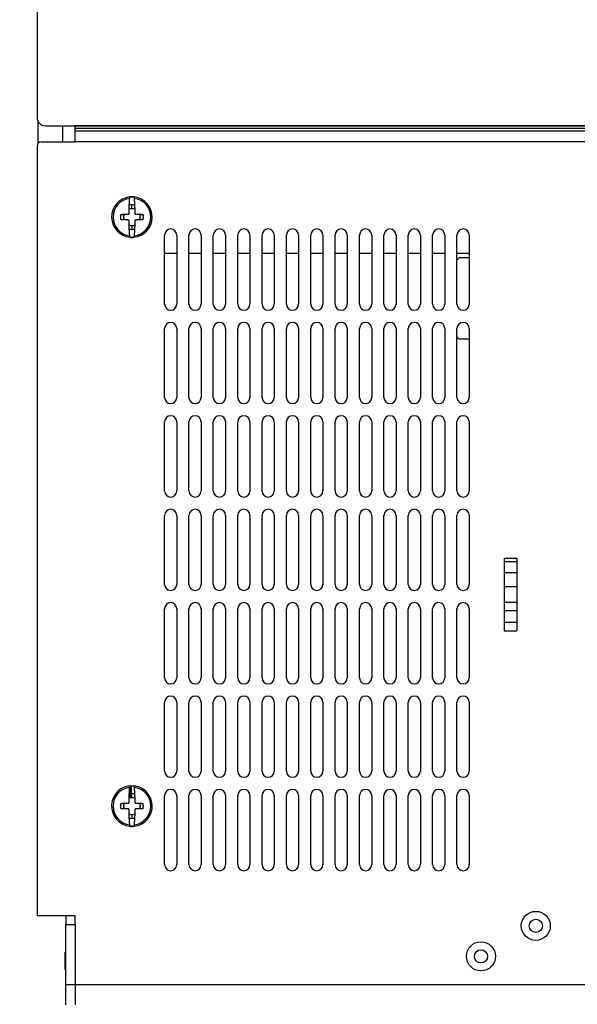
# Model space of a CAD drawing. Units: inches. Extents: x 0 to 34, y 0 to 22.
# Drawn here: x 3 to 5.7, y 8.6 to 13.4 of the extents above; entities that cross this region are included whole.
import ezdxf

# ---------------------------------------------------------------- set-up
doc = ezdxf.new("R2010")
doc.units = ezdxf.units.IN
doc.header["$LTSCALE"] = 1.87
doc.header["$MEASUREMENT"] = 0
doc.layers.get('0').update_dxf_attribs({"linetype": 'CONTINUOUS'})
doc.styles.get("Standard").update_dxf_attribs({"font": 'txt', "width": 0.8})
doc.dimstyles.new('DIMSTYLE_1', dxfattribs={"dimtxt": 0.15625, "dimasz": 0.1875, "dimexe": 0.18, "dimexo": 0.0625, "dimgap": 0.09, "dimtad": 0, "dimtih": 1, "dimtoh": 1, "dimlfac": 2, "dimzin": 0, "dimdsep": 46, "dimtxsty": 'STANDARD', "dimblk": '_FILLED', "dimblk1": '_FILLED', "dimblk2": '_FILLED', "dimcen": 0.09, "dimadec": 0, "dimazin": 0, "dimtp": 0.13, "dimtm": 0.13, "dimtfac": 1, "dimtofl": 0, "dimtmove": 0, "dimatfit": 3, "dimldrblk": '_FILLED', "dimfxl": 1, "dimtolj": 1, "dimtzin": 0, "dimarcsym": 0})

# ---------------------------------------------------------------- blocks, each defined once
blk = doc.blocks.new('_FILLED')
at = {"color": 0, "linetype": 'ByBlock'}
blk.add_solid([(0, 0), (-1, 0.167), (-1, -0.167)], dxfattribs=at)
blk = doc.blocks.new('*D11')
at = {"color": 2, "linetype": 'Continuous'}
for p, q in [((3.3081, 20.3879), (2.0469, 20.3879)), ((2.1719, 20.3879), (2.1719, 14.3775)), ((2.1719, 8.2429), (2.1719, 14.065)), ((3.3081, 8.2429), (2.0469, 8.2429))]:
    blk.add_line(p, q, dxfattribs=at)
at = {"color": 2, "linetype": 'Continuous', "xscale": 0.1875, "yscale": 0.1875, "zscale": 0.1875}
for p, rotation in [((2.1719, 20.3879), 90), ((2.1719, 8.2429), 270)]:
    blk.add_blockref('_FILLED', p, dxfattribs=dict(at, rotation=rotation))
at = {"color": 2, "linetype": 'Continuous', "width": 0.8}
blk.add_text('616.97', height=0.15625, dxfattribs=at).set_placement((1.7969, 14.1431))

msp = doc.modelspace()

# ---------------------------------------------------------------- linework, layer by layer
at = {"color": 6, "linetype": 'Continuous'}
for p, q in [((3.1023, 19.3484), (3.1023, 12.9311)), ((3.1057, 12.9154), (3.1057, 12.8047)), ((3.1023, 12.7937), (3.1023, 9.0646)), ((3.7204, 12.2738), (3.7795, 12.2738)), ((3.8386, 12.2738), (3.8976, 12.2738)), ((3.9567, 12.2738), (4.0157, 12.2738)), ((4.0748, 12.2738), (4.1338, 12.2738)), ((4.1929, 12.2738), (4.2519, 12.2738)), ((4.311, 12.2738), (4.3701, 12.2738)), ((4.4291, 12.2738), (4.4882, 12.2738)), ((4.5472, 12.2738), (4.6063, 12.2738)), ((4.6653, 12.2738), (4.7244, 12.2738)), ((4.7834, 12.2738), (4.8425, 12.2738)), ((4.9016, 12.2738), (4.9606, 12.2738)), ((5.0197, 12.2738), (5.0787, 12.2738)), ((5.1378, 12.2738), (5.1968, 12.2738)), ((3.1023, 9.0646), (3.2874, 9.0646)), ((3.2425, 8.6315), (3.2425, 9.0204)), ((3.2874, 9.0204), (3.2874, 8.6315))]:
    msp.add_line(p, q, dxfattribs=at)
at = {"color": 7, "linetype": 'Continuous'}
for p, q in [((3.1417, 12.8917), (7.9153, 12.8917)), ((3.2874, 12.8134), (3.2874, 12.8917)), ((7.9547, 12.8916), (3.2874, 12.8916)), ((7.9547, 12.8777), (3.2874, 12.8777)), ((7.9547, 12.8658), (3.2874, 12.8658)), ((3.122, 12.8134), (3.2874, 12.8134)), ((3.7204, 12.0272), (3.7204, 12.3618)), ((3.7795, 12.3618), (3.7795, 12.0272)), ((3.8386, 12.0272), (3.8386, 12.3618)), ((3.8976, 12.3618), (3.8976, 12.0272)), ((3.9567, 12.0272), (3.9567, 12.3618)), ((4.0157, 12.3618), (4.0157, 12.0272)), ((4.0748, 12.0272), (4.0748, 12.3618)), ((4.1338, 12.3618), (4.1338, 12.0272)), ((4.1929, 12.0272), (4.1929, 12.3618)), ((4.2519, 12.3618), (4.2519, 12.0272)), ((4.311, 12.0272), (4.311, 12.3618)), ((4.3701, 12.3618), (4.3701, 12.0272)), ((4.4291, 12.0272), (4.4291, 12.3618)), ((4.4882, 12.3618), (4.4882, 12.0272)), ((4.5472, 12.0272), (4.5472, 12.3618)), ((4.6063, 12.3618), (4.6063, 12.0272)), ((4.6653, 12.0272), (4.6653, 12.3618)), ((4.7244, 12.3618), (4.7244, 12.0272)), ((4.7834, 12.0272), (4.7834, 12.3618)), ((4.8425, 12.3618), (4.8425, 12.0272)), ((4.9016, 12.0272), (4.9016, 12.3618)), ((4.9606, 12.3618), (4.9606, 12.0272)), ((5.0197, 12.0272), (5.0197, 12.3618)), ((5.0787, 12.3618), (5.0787, 12.0272)), ((5.1378, 12.0272), (5.1378, 12.3618)), ((5.1968, 12.3618), (5.1968, 12.0272)), ((5.1378, 12.24), (5.1488, 12.2511)), ((5.1968, 12.2511), (5.1488, 12.2511)), ((3.7204, 11.5744), (3.7204, 11.909)), ((3.7795, 11.909), (3.7795, 11.5744)), ((3.8386, 11.5744), (3.8386, 11.909)), ((3.8976, 11.909), (3.8976, 11.5744)), ((3.9567, 11.5744), (3.9567, 11.909)), ((4.0157, 11.909), (4.0157, 11.5744)), ((4.0748, 11.5744), (4.0748, 11.909)), ((4.1338, 11.909), (4.1338, 11.5744)), ((4.1929, 11.5744), (4.1929, 11.909)), ((4.2519, 11.909), (4.2519, 11.5744)), ((4.311, 11.5744), (4.311, 11.909)), ((4.3701, 11.909), (4.3701, 11.5744)), ((4.4291, 11.5744), (4.4291, 11.909)), ((4.4882, 11.909), (4.4882, 11.5744)), ((4.5472, 11.5744), (4.5472, 11.909)), ((4.6063, 11.909), (4.6063, 11.5744)), ((4.6653, 11.5744), (4.6653, 11.909)), ((4.7244, 11.909), (4.7244, 11.5744)), ((4.7834, 11.5744), (4.7834, 11.909)), ((4.8425, 11.909), (4.8425, 11.5744)), ((4.9016, 11.5744), (4.9016, 11.909)), ((4.9606, 11.909), (4.9606, 11.5744)), ((5.0197, 11.5744), (5.0197, 11.909)), ((5.0787, 11.909), (5.0787, 11.5744)), ((5.1378, 11.5744), (5.1378, 11.909)), ((5.1968, 11.909), (5.1968, 11.5744)), ((5.1488, 11.8574), (5.1378, 11.8684)), ((5.1968, 11.8574), (5.1488, 11.8574)), ((3.7204, 11.1216), (3.7204, 11.4563)), ((3.7795, 11.4563), (3.7795, 11.1216)), ((3.8386, 11.1216), (3.8386, 11.4563)), ((3.8976, 11.4563), (3.8976, 11.1216)), ((3.9567, 11.1216), (3.9567, 11.4563)), ((4.0157, 11.4563), (4.0157, 11.1216)), ((4.0748, 11.1216), (4.0748, 11.4563)), ((4.1338, 11.4563), (4.1338, 11.1216)), ((4.1929, 11.1216), (4.1929, 11.4563)), ((4.2519, 11.4563), (4.2519, 11.1216)), ((4.311, 11.1216), (4.311, 11.4563)), ((4.3701, 11.4563), (4.3701, 11.1216)), ((4.4291, 11.1216), (4.4291, 11.4563)), ((4.4882, 11.4563), (4.4882, 11.1216)), ((4.5472, 11.1216), (4.5472, 11.4563)), ((4.6063, 11.4563), (4.6063, 11.1216)), ((4.6653, 11.1216), (4.6653, 11.4563)), ((4.7244, 11.4563), (4.7244, 11.1216)), ((4.7834, 11.1216), (4.7834, 11.4563)), ((4.8425, 11.4563), (4.8425, 11.1216)), ((4.9016, 11.1216), (4.9016, 11.4563)), ((4.9606, 11.4563), (4.9606, 11.1216)), ((5.0197, 11.1216), (5.0197, 11.4563)), ((5.0787, 11.4563), (5.0787, 11.1216)), ((5.1378, 11.1216), (5.1378, 11.4563)), ((5.1968, 11.4563), (5.1968, 11.1216)), ((3.7204, 10.6689), (3.7204, 11.0035)), ((3.7795, 11.0035), (3.7795, 10.6689)), ((3.8386, 10.6689), (3.8386, 11.0035)), ((3.8976, 11.0035), (3.8976, 10.6689)), ((3.9567, 10.6689), (3.9567, 11.0035)), ((4.0157, 11.0035), (4.0157, 10.6689)), ((4.0748, 10.6689), (4.0748, 11.0035)), ((4.1338, 11.0035), (4.1338, 10.6689)), ((4.1929, 10.6689), (4.1929, 11.0035)), ((4.2519, 11.0035), (4.2519, 10.6689)), ((4.311, 10.6689), (4.311, 11.0035)), ((4.3701, 11.0035), (4.3701, 10.6689)), ((4.4291, 10.6689), (4.4291, 11.0035)), ((4.4882, 11.0035), (4.4882, 10.6689)), ((4.5472, 10.6689), (4.5472, 11.0035)), ((4.6063, 11.0035), (4.6063, 10.6689)), ((4.6653, 10.6689), (4.6653, 11.0035)), ((4.7244, 11.0035), (4.7244, 10.6689)), ((4.7834, 10.6689), (4.7834, 11.0035)), ((4.8425, 11.0035), (4.8425, 10.6689)), ((4.9016, 10.6689), (4.9016, 11.0035)), ((4.9606, 11.0035), (4.9606, 10.6689)), ((5.0197, 10.6689), (5.0197, 11.0035)), ((5.0787, 11.0035), (5.0787, 10.6689)), ((5.1378, 10.6689), (5.1378, 11.0035)), ((5.1968, 11.0035), (5.1968, 10.6689)), ((5.3661, 10.7952), (5.4286, 10.7952)), ((5.3661, 10.7952), (5.3661, 10.4441)), ((5.4286, 10.7952), (5.4286, 10.4441)), ((5.3661, 10.7796), (5.4286, 10.7796)), ((5.4286, 10.6577), (5.3661, 10.6577)), ((3.7204, 10.2161), (3.7204, 10.5508)), ((3.7795, 10.5508), (3.7795, 10.2161)), ((3.8386, 10.2161), (3.8386, 10.5508)), ((3.8976, 10.5508), (3.8976, 10.2161)), ((3.9567, 10.2161), (3.9567, 10.5508)), ((4.0157, 10.5508), (4.0157, 10.2161)), ((4.0748, 10.2161), (4.0748, 10.5508)), ((4.1338, 10.5508), (4.1338, 10.2161)), ((4.1929, 10.2161), (4.1929, 10.5508)), ((4.2519, 10.5508), (4.2519, 10.2161)), ((4.311, 10.2161), (4.311, 10.5508)), ((4.3701, 10.5508), (4.3701, 10.2161)), ((4.4291, 10.2161), (4.4291, 10.5508)), ((4.4882, 10.5508), (4.4882, 10.2161)), ((4.5472, 10.2161), (4.5472, 10.5508)), ((4.6063, 10.5508), (4.6063, 10.2161)), ((4.6653, 10.2161), (4.6653, 10.5508)), ((4.7244, 10.5508), (4.7244, 10.2161)), ((4.7834, 10.2161), (4.7834, 10.5508)), ((4.8425, 10.5508), (4.8425, 10.2161)), ((4.9016, 10.2161), (4.9016, 10.5508)), ((4.9606, 10.5508), (4.9606, 10.2161)), ((5.0197, 10.2161), (5.0197, 10.5508)), ((5.0787, 10.5508), (5.0787, 10.2161)), ((5.1378, 10.2161), (5.1378, 10.5508)), ((5.1968, 10.5508), (5.1968, 10.2161)), ((5.4286, 10.5816), (5.3661, 10.5816)), ((5.4286, 10.5399), (5.3661, 10.5399)), ((5.3661, 10.4859), (5.4286, 10.4859)), ((5.3661, 10.4441), (5.4286, 10.4441)), ((3.7204, 9.7634), (3.7204, 10.098)), ((3.7795, 10.098), (3.7795, 9.7634)), ((3.8386, 9.7634), (3.8386, 10.098)), ((3.8976, 10.098), (3.8976, 9.7634)), ((3.9567, 9.7634), (3.9567, 10.098)), ((4.0157, 10.098), (4.0157, 9.7634)), ((4.0748, 9.7634), (4.0748, 10.098)), ((4.1338, 10.098), (4.1338, 9.7634)), ((4.1929, 9.7634), (4.1929, 10.098)), ((4.2519, 10.098), (4.2519, 9.7634)), ((4.311, 9.7634), (4.311, 10.098)), ((4.3701, 10.098), (4.3701, 9.7634)), ((4.4291, 9.7634), (4.4291, 10.098)), ((4.4882, 10.098), (4.4882, 9.7634)), ((4.5472, 9.7634), (4.5472, 10.098)), ((4.6063, 10.098), (4.6063, 9.7634)), ((4.6653, 9.7634), (4.6653, 10.098)), ((4.7244, 10.098), (4.7244, 9.7634)), ((4.7834, 9.7634), (4.7834, 10.098)), ((4.8425, 10.098), (4.8425, 9.7634)), ((4.9016, 9.7634), (4.9016, 10.098)), ((4.9606, 10.098), (4.9606, 9.7634)), ((5.0197, 9.7634), (5.0197, 10.098)), ((5.0787, 10.098), (5.0787, 9.7634)), ((5.1378, 9.7634), (5.1378, 10.098)), ((5.1968, 10.098), (5.1968, 9.7634)), ((3.5549, 9.6391), (3.5549, 9.6913)), ((3.5597, 9.6444), (3.5597, 9.6916)), ((3.7204, 9.3106), (3.7204, 9.6453)), ((3.7795, 9.6453), (3.7795, 9.3106)), ((3.8386, 9.3106), (3.8386, 9.6453)), ((3.8976, 9.6453), (3.8976, 9.3106)), ((3.9567, 9.3106), (3.9567, 9.6453)), ((4.0157, 9.6453), (4.0157, 9.3106)), ((4.0748, 9.3106), (4.0748, 9.6453)), ((4.1338, 9.6453), (4.1338, 9.3106)), ((4.1929, 9.3106), (4.1929, 9.6453)), ((4.2519, 9.6453), (4.2519, 9.3106)), ((4.311, 9.3106), (4.311, 9.6453)), ((4.3701, 9.6453), (4.3701, 9.3106)), ((4.4291, 9.3106), (4.4291, 9.6453)), ((4.4882, 9.6453), (4.4882, 9.3106)), ((4.5472, 9.3106), (4.5472, 9.6453)), ((4.6063, 9.6453), (4.6063, 9.3106)), ((4.6653, 9.3106), (4.6653, 9.6453)), ((4.7244, 9.6453), (4.7244, 9.3106)), ((4.7834, 9.3106), (4.7834, 9.6453)), ((4.8425, 9.6453), (4.8425, 9.3106)), ((4.9016, 9.3106), (4.9016, 9.6453)), ((4.9606, 9.6453), (4.9606, 9.3106)), ((5.0197, 9.3106), (5.0197, 9.6453)), ((5.0787, 9.6453), (5.0787, 9.3106)), ((5.1378, 9.3106), (5.1378, 9.6453)), ((5.1968, 9.6453), (5.1968, 9.3106)), ((3.2425, 9.0646), (3.2425, 9.0204)), ((3.2425, 9.0204), (3.2874, 9.0204)), ((3.2874, 9.0204), (3.2874, 9.0646)), ((3.2382, 8.8033), (3.2382, 8.886))]:
    msp.add_line(p, q, dxfattribs=at)
at = {"color": 9, "linetype": 'Continuous'}
for p, q in [((3.2275, 12.8134), (3.2275, 12.8917)), ((7.9547, 12.8134), (3.2874, 12.8134)), ((3.5621, 12.4901), (3.5621, 12.5083)), ((3.5621, 12.4075), (3.5621, 12.3894)), ((5.4286, 10.7256), (5.3661, 10.7256)), ((3.5621, 9.6358), (3.5621, 9.6539)), ((3.5621, 9.5531), (3.5621, 9.535)), ((3.2425, 8.7299), (7.9547, 8.7299))]:
    msp.add_line(p, q, dxfattribs=at)
at = {"color": 6, "linetype": 'Continuous'}
for centre in [(5.5199, 9.014), (5.2541, 8.8663)]:
    msp.add_circle(centre, 0.0703, dxfattribs=at)
at = {"color": 7, "linetype": 'Continuous'}
for centre in [(5.5199, 9.014), (5.2541, 8.8663)]:
    msp.add_circle(centre, 0.032, dxfattribs=at)
for centre, radius, start, end in [((3.1417, 12.9311), 0.0394, 180, 270), ((3.122, 12.7937), 0.0197, 90, 180), ((3.5621, 12.4488), 0.0595, 77.5419, 102.4581), ((3.5621, 12.4488), 0.0984, 83.2552, 96.7448), ((3.5621, 12.4488), 0.0965, 83.9205, 96.0795), ((3.5621, 12.4488), 0.0556, 172.001, 187.999), ((3.5621, 12.4488), 0.0413, 160.7819, 199.2135), ((3.5621, 12.4488), 0.0404, 160.2577, 199.7395), ((3.5621, 12.4488), 0.0413, 70.7858, 109.2141), ((3.5621, 12.4488), 0.0404, 70.2632, 109.7367), ((3.5621, 12.4488), 0.0404, 340.2603, 19.7423), ((3.5621, 12.4488), 0.0413, 340.7864, 19.2181), ((3.5621, 12.4488), 0.0556, 352.001, 7.999), ((3.5621, 12.4488), 0.0404, 250.2588, 289.7416), ((3.5621, 12.4488), 0.0413, 250.7843, 289.2158), ((3.5621, 12.4488), 0.0595, 257.5383, 282.4618), ((3.75, 12.3618), 0.0295, 0, 180), ((3.8681, 12.3618), 0.0295, 0, 180), ((3.9862, 12.3618), 0.0295, 0, 180), ((4.1043, 12.3618), 0.0295, 0, 180), ((4.2224, 12.3618), 0.0295, 0, 180), ((4.3405, 12.3618), 0.0295, 0, 180), ((4.4586, 12.3618), 0.0295, 0, 180), ((4.5767, 12.3618), 0.0295, 0, 180), ((4.6949, 12.3618), 0.0295, 0, 180), ((4.813, 12.3618), 0.0295, 0, 180), ((4.9311, 12.3618), 0.0295, 0, 180), ((5.0492, 12.3618), 0.0295, 0, 180), ((5.1673, 12.3618), 0.0295, 0, 180), ((3.5621, 12.4488), 0.0965, 263.9205, 276.0795), ((3.5621, 12.4488), 0.0984, 264.7176, 275.2814), ((3.75, 12.0272), 0.0295, 180, 360), ((3.8681, 12.0272), 0.0295, 180, 360), ((3.9862, 12.0272), 0.0295, 180, 360), ((4.1043, 12.0272), 0.0295, 180, 360), ((4.2224, 12.0272), 0.0295, 180, 360), ((4.3405, 12.0272), 0.0295, 180, 360), ((4.4586, 12.0272), 0.0295, 180, 360), ((4.5767, 12.0272), 0.0295, 180, 360), ((4.6949, 12.0272), 0.0295, 180, 360), ((4.813, 12.0272), 0.0295, 180, 360), ((4.9311, 12.0272), 0.0295, 180, 360), ((5.0492, 12.0272), 0.0295, 180, 360), ((5.1673, 12.0272), 0.0295, 180, 360), ((3.75, 11.909), 0.0295, 0, 180), ((3.8681, 11.909), 0.0295, 0, 180), ((3.9862, 11.909), 0.0295, 0, 180), ((4.1043, 11.909), 0.0295, 0, 180), ((4.2224, 11.909), 0.0295, 0, 180), ((4.3405, 11.909), 0.0295, 0, 180), ((4.4586, 11.909), 0.0295, 0, 180), ((4.5767, 11.909), 0.0295, 0, 180), ((4.6949, 11.909), 0.0295, 0, 180), ((4.813, 11.909), 0.0295, 0, 180), ((4.9311, 11.909), 0.0295, 0, 180), ((5.0492, 11.909), 0.0295, 0, 180), ((5.1673, 11.909), 0.0295, 0, 180), ((3.75, 11.5744), 0.0295, 180, 360), ((3.8681, 11.5744), 0.0295, 180, 360), ((3.9862, 11.5744), 0.0295, 180, 360), ((4.1043, 11.5744), 0.0295, 180, 360), ((4.2224, 11.5744), 0.0295, 180, 360), ((4.3405, 11.5744), 0.0295, 180, 360), ((4.4586, 11.5744), 0.0295, 180, 360), ((4.5767, 11.5744), 0.0295, 180, 360), ((4.6949, 11.5744), 0.0295, 180, 360), ((4.813, 11.5744), 0.0295, 180, 360), ((4.9311, 11.5744), 0.0295, 180, 360), ((5.0492, 11.5744), 0.0295, 180, 360), ((5.1673, 11.5744), 0.0295, 180, 360), ((3.75, 11.4563), 0.0295, 0, 180), ((3.8681, 11.4563), 0.0295, 0, 180), ((3.9862, 11.4563), 0.0295, 0, 180), ((4.1043, 11.4563), 0.0295, 0, 180), ((4.2224, 11.4563), 0.0295, 0, 180), ((4.3405, 11.4563), 0.0295, 0, 180), ((4.4586, 11.4563), 0.0295, 0, 180), ((4.5767, 11.4563), 0.0295, 0, 180), ((4.6949, 11.4563), 0.0295, 0, 180), ((4.813, 11.4563), 0.0295, 0, 180), ((4.9311, 11.4563), 0.0295, 0, 180), ((5.0492, 11.4563), 0.0295, 0, 180), ((5.1673, 11.4563), 0.0295, 0, 180), ((3.75, 11.1216), 0.0295, 180, 360), ((3.8681, 11.1216), 0.0295, 180, 360), ((3.9862, 11.1216), 0.0295, 180, 360), ((4.1043, 11.1216), 0.0295, 180, 360), ((4.2224, 11.1216), 0.0295, 180, 360), ((4.3405, 11.1216), 0.0295, 180, 360), ((4.4586, 11.1216), 0.0295, 180, 360), ((4.5767, 11.1216), 0.0295, 180, 360), ((4.6949, 11.1216), 0.0295, 180, 360), ((4.813, 11.1216), 0.0295, 180, 360), ((4.9311, 11.1216), 0.0295, 180, 360), ((5.0492, 11.1216), 0.0295, 180, 360), ((5.1673, 11.1216), 0.0295, 180, 360), ((3.75, 11.0035), 0.0295, 0, 180), ((3.8681, 11.0035), 0.0295, 0, 180), ((3.9862, 11.0035), 0.0295, 0, 180), ((4.1043, 11.0035), 0.0295, 0, 180), ((4.2224, 11.0035), 0.0295, 0, 180), ((4.3405, 11.0035), 0.0295, 0, 180), ((4.4586, 11.0035), 0.0295, 0, 180), ((4.5767, 11.0035), 0.0295, 0, 180), ((4.6949, 11.0035), 0.0295, 0, 180), ((4.813, 11.0035), 0.0295, 0, 180), ((4.9311, 11.0035), 0.0295, 0, 180), ((5.0492, 11.0035), 0.0295, 0, 180), ((5.1673, 11.0035), 0.0295, 0, 180), ((3.75, 10.6689), 0.0295, 180, 360), ((3.8681, 10.6689), 0.0295, 180, 360), ((3.9862, 10.6689), 0.0295, 180, 360), ((4.1043, 10.6689), 0.0295, 180, 360), ((4.2224, 10.6689), 0.0295, 180, 360), ((4.3405, 10.6689), 0.0295, 180, 360), ((4.4586, 10.6689), 0.0295, 180, 360), ((4.5767, 10.6689), 0.0295, 180, 360), ((4.6949, 10.6689), 0.0295, 180, 360), ((4.813, 10.6689), 0.0295, 180, 360), ((4.9311, 10.6689), 0.0295, 180, 360), ((5.0492, 10.6689), 0.0295, 180, 360), ((5.1673, 10.6689), 0.0295, 180, 360), ((3.75, 10.5508), 0.0295, 0, 180), ((3.8681, 10.5508), 0.0295, 0, 180), ((3.9862, 10.5508), 0.0295, 0, 180), ((4.1043, 10.5508), 0.0295, 0, 180), ((4.2224, 10.5508), 0.0295, 0, 180), ((4.3405, 10.5508), 0.0295, 0, 180), ((4.4586, 10.5508), 0.0295, 0, 180), ((4.5767, 10.5508), 0.0295, 0, 180), ((4.6949, 10.5508), 0.0295, 0, 180), ((4.813, 10.5508), 0.0295, 0, 180), ((4.9311, 10.5508), 0.0295, 0, 180), ((5.0492, 10.5508), 0.0295, 0, 180), ((5.1673, 10.5508), 0.0295, 0, 180), ((3.75, 10.2161), 0.0295, 180, 360), ((3.8681, 10.2161), 0.0295, 180, 360), ((3.9862, 10.2161), 0.0295, 180, 360), ((4.1043, 10.2161), 0.0295, 180, 360), ((4.2224, 10.2161), 0.0295, 180, 360), ((4.3405, 10.2161), 0.0295, 180, 360), ((4.4586, 10.2161), 0.0295, 180, 360), ((4.5767, 10.2161), 0.0295, 180, 360), ((4.6949, 10.2161), 0.0295, 180, 360), ((4.813, 10.2161), 0.0295, 180, 360), ((4.9311, 10.2161), 0.0295, 180, 360), ((5.0492, 10.2161), 0.0295, 180, 360), ((5.1673, 10.2161), 0.0295, 180, 360), ((3.75, 10.098), 0.0295, 0, 180), ((3.8681, 10.098), 0.0295, 0, 180), ((3.9862, 10.098), 0.0295, 0, 180), ((4.1043, 10.098), 0.0295, 0, 180), ((4.2224, 10.098), 0.0295, 0, 180), ((4.3405, 10.098), 0.0295, 0, 180), ((4.4586, 10.098), 0.0295, 0, 180), ((4.5767, 10.098), 0.0295, 0, 180), ((4.6949, 10.098), 0.0295, 0, 180), ((4.813, 10.098), 0.0295, 0, 180), ((4.9311, 10.098), 0.0295, 0, 180), ((5.0492, 10.098), 0.0295, 0, 180), ((5.1673, 10.098), 0.0295, 0, 180), ((3.75, 9.7634), 0.0295, 180, 360), ((3.8681, 9.7634), 0.0295, 180, 360), ((3.9862, 9.7634), 0.0295, 180, 360), ((4.1043, 9.7634), 0.0295, 180, 360), ((4.2224, 9.7634), 0.0295, 180, 360), ((4.3405, 9.7634), 0.0295, 180, 360), ((4.4586, 9.7634), 0.0295, 180, 360), ((4.5767, 9.7634), 0.0295, 180, 360), ((4.6949, 9.7634), 0.0295, 180, 360), ((4.813, 9.7634), 0.0295, 180, 360), ((4.9311, 9.7634), 0.0295, 180, 360), ((5.0492, 9.7634), 0.0295, 180, 360), ((5.1673, 9.7634), 0.0295, 180, 360), ((3.5621, 9.5945), 0.0984, 276.7448, 263.2552), ((3.5621, 9.5945), 0.0965, 94.3867, 96.0795), ((3.5621, 9.5945), 0.0965, 83.9205, 91.4548), ((3.5621, 9.5945), 0.0595, 97.1092, 102.4581), ((3.5621, 9.5945), 0.0595, 77.5419, 92.3636), ((3.75, 9.6453), 0.0295, 0, 180), ((3.8681, 9.6453), 0.0295, 0, 180), ((3.9862, 9.6453), 0.0295, 0, 180), ((4.1043, 9.6453), 0.0295, 0, 180), ((4.2224, 9.6453), 0.0295, 0, 180), ((4.3405, 9.6453), 0.0295, 0, 180), ((4.4586, 9.6453), 0.0295, 0, 180), ((4.5767, 9.6453), 0.0295, 0, 180), ((4.6949, 9.6453), 0.0295, 0, 180), ((4.813, 9.6453), 0.0295, 0, 180), ((4.9311, 9.6453), 0.0295, 0, 180), ((5.0492, 9.6453), 0.0295, 0, 180), ((5.1673, 9.6453), 0.0295, 0, 180), ((3.5621, 9.5945), 0.0556, 172.001, 187.999), ((3.5621, 9.5945), 0.0413, 160.7819, 199.2135), ((3.5621, 9.5945), 0.0404, 160.2577, 199.7395), ((3.5621, 9.5945), 0.0413, 70.7858, 109.2141), ((3.5621, 9.5945), 0.0404, 70.2632, 109.7367), ((3.5621, 9.5945), 0.0404, 340.2603, 19.7423), ((3.5621, 9.5945), 0.0413, 340.7864, 19.2181), ((3.5621, 9.5945), 0.0556, 352.001, 7.999), ((3.5621, 9.5945), 0.0404, 250.2588, 289.7416), ((3.5621, 9.5945), 0.0413, 250.7843, 289.2158), ((3.5621, 9.5945), 0.0595, 257.5383, 282.4618), ((3.5621, 9.5945), 0.0965, 263.9205, 276.0795), ((3.5621, 9.5945), 0.0984, 264.7176, 275.2814), ((3.75, 9.3106), 0.0295, 180, 360), ((3.8681, 9.3106), 0.0295, 180, 360), ((3.9862, 9.3106), 0.0295, 180, 360), ((4.1043, 9.3106), 0.0295, 180, 360), ((4.2224, 9.3106), 0.0295, 180, 360), ((4.3405, 9.3106), 0.0295, 180, 360), ((4.4586, 9.3106), 0.0295, 180, 360), ((4.5767, 9.3106), 0.0295, 180, 360), ((4.6949, 9.3106), 0.0295, 180, 360), ((4.813, 9.3106), 0.0295, 180, 360), ((4.9311, 9.3106), 0.0295, 180, 360), ((5.0492, 9.3106), 0.0295, 180, 360), ((5.1673, 9.3106), 0.0295, 180, 360)]:
    msp.add_arc(centre, radius, start, end, dxfattribs=at)
at = {"color": 6, "linetype": 'Continuous'}
for centre, radius, start, end in [((3.5621, 12.4488), 0.0984, 96.7448, 264.7176), ((3.5621, 12.4488), 0.0984, 275.2814, 83.2552), ((3.5621, 9.5945), 0.0984, 263.2552, 264.7176), ((3.5621, 9.5945), 0.0984, 275.2814, 276.7448), ((3.2382, 9.0519), 0.0492, 0, 14.8821), ((3.2382, 8.9352), 0.0492, 270, 275.0494), ((3.2382, 8.7541), 0.0492, 84.9506, 90)]:
    msp.add_arc(centre, radius, start, end, dxfattribs=at)
at = {"color": 9, "linetype": 'Continuous'}
for centre, start, end in [((3.5621, 12.4488), 96.6822, 263.3178), ((3.5621, 12.4488), 276.6822, 83.3178), ((3.5621, 9.5945), 96.6822, 263.3178), ((3.5621, 9.5945), 276.6822, 83.3178)]:
    msp.add_arc(centre, 0.0914, start, end, dxfattribs=at)
at = {"color": 7, "linetype": 'Continuous'}
for points, knots in [([(3.5481, 12.4666), (3.5481, 12.4682), (3.5481, 12.4715), (3.5482, 12.4768), (3.5484, 12.4828), (3.5486, 12.4895), (3.5489, 12.4965), (3.5492, 12.5036), (3.5495, 12.5105), (3.5499, 12.5174), (3.5503, 12.5244), (3.5509, 12.5318), (3.5513, 12.537), (3.5515, 12.5396)], [0, 0, 0, 0, 0.00472366, 0.01004399, 0.01603653, 0.02269413, 0.02993894, 0.0370785, 0.04401177, 0.05074218, 0.05769756, 0.06512049, 0.07313988, 0.07313988, 0.07313988, 0.07313988]), ([(3.5515, 12.5396), (3.5516, 12.5404), (3.5517, 12.5419), (3.5519, 12.5439), (3.5523, 12.5454), (3.5526, 12.5463), (3.5529, 12.5468), (3.5531, 12.5468)], [0, 0, 0, 0, 0.002424866, 0.004445332, 0.00598452, 0.006991249, 0.007505354, 0.007505354, 0.007505354, 0.007505354]), ([(3.5712, 12.5468), (3.5714, 12.5468), (3.5717, 12.5463), (3.572, 12.5454), (3.5723, 12.5439), (3.5726, 12.5419), (3.5727, 12.5404), (3.5728, 12.5396)], [0, 0, 0, 0, 0.000514104, 0.001520834, 0.003060021, 0.005080487, 0.007505354, 0.007505354, 0.007505354, 0.007505354]), ([(3.5728, 12.5396), (3.573, 12.537), (3.5734, 12.5318), (3.574, 12.5244), (3.5744, 12.5173), (3.5748, 12.5105), (3.5751, 12.5036), (3.5754, 12.4965), (3.5757, 12.4894), (3.5759, 12.4828), (3.576, 12.4768), (3.5762, 12.4715), (3.5762, 12.4681), (3.5762, 12.4666)], [0, 0, 0, 0, 0.00803436, 0.01546143, 0.02241395, 0.02913317, 0.03604487, 0.04318318, 0.05049444, 0.05717901, 0.06314056, 0.06843565, 0.07313988, 0.07313988, 0.07313988, 0.07313988]), ([(3.5071, 12.4565), (3.5072, 12.457), (3.5074, 12.458), (3.5081, 12.4593), (3.5091, 12.4604), (3.5103, 12.4613), (3.5116, 12.4619), (3.5125, 12.462), (3.513, 12.462)], [0, 0, 0, 0, 0.001466018, 0.002938433, 0.004402923, 0.005855641, 0.00729291, 0.008716235, 0.008716235, 0.008716235, 0.008716235]), ([(3.513, 12.462), (3.5143, 12.4621), (3.5167, 12.4622), (3.5202, 12.4623), (3.5236, 12.4624), (3.5271, 12.4625), (3.5306, 12.4626), (3.5343, 12.4627), (3.5378, 12.4628), (3.5412, 12.4628), (3.5434, 12.4629), (3.5444, 12.4629)], [0, 0, 0, 0, 0.00372753, 0.00719365, 0.01056769, 0.014035, 0.01758797, 0.02123347, 0.02492631, 0.02832491, 0.03136842, 0.03136842, 0.03136842, 0.03136842]), ([(3.5444, 12.4629), (3.5447, 12.4629), (3.5453, 12.463), (3.546, 12.4633), (3.5466, 12.4637), (3.5471, 12.4641), (3.5474, 12.4646), (3.5477, 12.465), (3.5479, 12.4654), (3.548, 12.4659), (3.548, 12.4662), (3.5481, 12.4665), (3.5481, 12.4666)], [0, 0, 0, 0, 0.000909731, 0.001716221, 0.002431976, 0.00306935, 0.003640966, 0.004155275, 0.004617951, 0.005034526, 0.005410218, 0.005750129, 0.005750129, 0.005750129, 0.005750129]), ([(3.5762, 12.4666), (3.5762, 12.4664), (3.5762, 12.4662), (3.5763, 12.4657), (3.5765, 12.4652), (3.5767, 12.4647), (3.5771, 12.4642), (3.5776, 12.4637), (3.5782, 12.4633), (3.579, 12.463), (3.5796, 12.4629), (3.5799, 12.4629)], [0, 0, 0, 0, 0.000411434, 0.000864171, 0.001363476, 0.001915403, 0.002527357, 0.003207535, 0.003968009, 0.0048206, 0.00574901, 0.00574901, 0.00574901, 0.00574901]), ([(3.5799, 12.4629), (3.5809, 12.4629), (3.5831, 12.4628), (3.5865, 12.4628), (3.5901, 12.4627), (3.5937, 12.4626), (3.5972, 12.4625), (3.6007, 12.4624), (3.6041, 12.4623), (3.6076, 12.4622), (3.61, 12.4621), (3.6113, 12.462)], [0, 0, 0, 0, 0.00307934, 0.00648965, 0.01016699, 0.01379628, 0.01733885, 0.02080013, 0.02417534, 0.02763678, 0.03136842, 0.03136842, 0.03136842, 0.03136842]), ([(3.6113, 12.462), (3.6117, 12.462), (3.6127, 12.4619), (3.614, 12.4613), (3.6152, 12.4604), (3.6162, 12.4593), (3.6168, 12.458), (3.6171, 12.457), (3.6172, 12.4565)], [0, 0, 0, 0, 0.001426733, 0.002865574, 0.004320495, 0.005781935, 0.007252964, 0.008716257, 0.008716257, 0.008716257, 0.008716257]), ([(3.513, 12.4356), (3.5125, 12.4356), (3.5116, 12.4358), (3.5103, 12.4363), (3.5091, 12.4372), (3.5081, 12.4383), (3.5074, 12.4396), (3.5072, 12.4406), (3.5071, 12.4411)], [0, 0, 0, 0, 0.001425053, 0.002868971, 0.004325248, 0.005788407, 0.007253931, 0.008716255, 0.008716255, 0.008716255, 0.008716255]), ([(3.5444, 12.4347), (3.543, 12.4347), (3.5401, 12.4348), (3.5355, 12.4349), (3.5306, 12.435), (3.5253, 12.4351), (3.5193, 12.4353), (3.5152, 12.4355), (3.513, 12.4356)], [0, 0, 0, 0, 0.00425223, 0.00872188, 0.01355566, 0.0189076, 0.02483614, 0.0313684, 0.0313684, 0.0313684, 0.0313684]), ([(3.5481, 12.431), (3.5481, 12.4314), (3.548, 12.432), (3.5476, 12.4329), (3.547, 12.4337), (3.5462, 12.4342), (3.5453, 12.4346), (3.5447, 12.4347), (3.5444, 12.4347)], [0, 0, 0, 0, 0.00096225, 0.001915175, 0.002864785, 0.003817096, 0.004776363, 0.005741737, 0.005741737, 0.005741737, 0.005741737]), ([(3.5515, 12.358), (3.5513, 12.3603), (3.551, 12.3646), (3.5505, 12.3708), (3.5501, 12.3765), (3.5498, 12.3818), (3.5495, 12.3868), (3.5493, 12.3918), (3.549, 12.397), (3.5488, 12.4021), (3.5486, 12.4071), (3.5485, 12.4116), (3.5484, 12.4157), (3.5483, 12.4194), (3.5482, 12.4228), (3.5481, 12.4258), (3.5481, 12.4285), (3.5481, 12.4302), (3.5481, 12.431)], [0, 0, 0, 0, 0.00678026, 0.01298978, 0.01870653, 0.02392972, 0.0288579, 0.03386265, 0.03901115, 0.04428938, 0.04932025, 0.05383765, 0.05787992, 0.06157073, 0.06496763, 0.06803281, 0.07073265, 0.07313994, 0.07313994, 0.07313994, 0.07313994]), ([(3.5762, 12.431), (3.5762, 12.4302), (3.5762, 12.4285), (3.5761, 12.4257), (3.5761, 12.4226), (3.576, 12.4192), (3.5759, 12.4155), (3.5758, 12.4114), (3.5756, 12.4069), (3.5755, 12.402), (3.5753, 12.3969), (3.575, 12.3918), (3.5748, 12.3867), (3.5745, 12.3816), (3.5741, 12.3763), (3.5738, 12.3706), (3.5733, 12.3645), (3.573, 12.3602), (3.5728, 12.358)], [0, 0, 0, 0, 0.00244055, 0.00517917, 0.0082891, 0.01172676, 0.01545165, 0.01951505, 0.02402594, 0.02900053, 0.03420018, 0.03931976, 0.0443462, 0.04933624, 0.05462455, 0.06035132, 0.06649267, 0.07313994, 0.07313994, 0.07313994, 0.07313994]), ([(3.5799, 12.4347), (3.5796, 12.4347), (3.5789, 12.4346), (3.5781, 12.4342), (3.5773, 12.4337), (3.5767, 12.4329), (3.5763, 12.432), (3.5762, 12.4314), (3.5762, 12.431)], [0, 0, 0, 0, 0.000960219, 0.001923217, 0.002881818, 0.00383314, 0.004782502, 0.005741736, 0.005741736, 0.005741736, 0.005741736]), ([(3.6113, 12.4356), (3.6091, 12.4355), (3.605, 12.4353), (3.5991, 12.4351), (3.5938, 12.435), (3.5889, 12.4349), (3.5844, 12.4348), (3.5814, 12.4347), (3.5799, 12.4347)], [0, 0, 0, 0, 0.00651544, 0.01239882, 0.01768447, 0.02244476, 0.02691385, 0.0313684, 0.0313684, 0.0313684, 0.0313684]), ([(3.6172, 12.4411), (3.6171, 12.4406), (3.6168, 12.4396), (3.6162, 12.4383), (3.6152, 12.4372), (3.614, 12.4363), (3.6127, 12.4358), (3.6117, 12.4356), (3.6113, 12.4356)], [0, 0, 0, 0, 0.001464786, 0.002930121, 0.004391917, 0.00584658, 0.00728923, 0.008716231, 0.008716231, 0.008716231, 0.008716231]), ([(3.5531, 12.3508), (3.5529, 12.3508), (3.5526, 12.3513), (3.5523, 12.3522), (3.5519, 12.3537), (3.5517, 12.3557), (3.5516, 12.3572), (3.5515, 12.358)], [0, 0, 0, 0, 0.000514104, 0.001520834, 0.003060021, 0.005080487, 0.007505354, 0.007505354, 0.007505354, 0.007505354]), ([(3.5728, 12.358), (3.5727, 12.3572), (3.5726, 12.3557), (3.5723, 12.3537), (3.572, 12.3522), (3.5717, 12.3513), (3.5714, 12.3508), (3.5712, 12.3508)], [0, 0, 0, 0, 0.002424866, 0.004445332, 0.00598452, 0.006991249, 0.007505354, 0.007505354, 0.007505354, 0.007505354]), ([(3.5515, 9.6853), (3.5516, 9.6861), (3.5517, 9.6876), (3.5519, 9.6895), (3.5523, 9.6911), (3.5526, 9.692), (3.5529, 9.6925), (3.5531, 9.6925)], [0, 0, 0, 0, 0.002424866, 0.004445332, 0.00598452, 0.006991249, 0.007505354, 0.007505354, 0.007505354, 0.007505354]), ([(3.5549, 9.6913), (3.5549, 9.6913), (3.555, 9.6913), (3.5552, 9.6913), (3.5555, 9.6914), (3.5559, 9.6914), (3.5564, 9.6915), (3.557, 9.6915), (3.5577, 9.6915), (3.5584, 9.6916), (3.5591, 9.6916), (3.5595, 9.6916), (3.5597, 9.6916)], [0, 0, 0, 0, 0.000108645, 0.000300976, 0.000592777, 0.000994196, 0.00150825, 0.002128009, 0.002823836, 0.003549744, 0.004253711, 0.004886595, 0.004886595, 0.004886595, 0.004886595]), ([(3.5712, 9.6925), (3.5714, 9.6925), (3.5717, 9.692), (3.572, 9.6911), (3.5723, 9.6895), (3.5726, 9.6876), (3.5727, 9.6861), (3.5728, 9.6853)], [0, 0, 0, 0, 0.000514104, 0.001520834, 0.003060021, 0.005080487, 0.007505354, 0.007505354, 0.007505354, 0.007505354]), ([(3.5481, 9.6122), (3.5481, 9.6138), (3.5481, 9.6172), (3.5482, 9.6225), (3.5484, 9.6285), (3.5486, 9.6351), (3.5489, 9.6421), (3.5492, 9.6492), (3.5495, 9.6562), (3.5499, 9.663), (3.5503, 9.67), (3.5509, 9.6775), (3.5513, 9.6826), (3.5515, 9.6853)], [0, 0, 0, 0, 0.00472366, 0.01004399, 0.01603653, 0.02269413, 0.02993894, 0.0370785, 0.04401177, 0.05074218, 0.05769756, 0.06512049, 0.07313988, 0.07313988, 0.07313988, 0.07313988]), ([(3.5549, 9.6391), (3.5549, 9.6396), (3.5552, 9.6405), (3.5558, 9.6418), (3.5566, 9.6428), (3.5576, 9.6436), (3.5587, 9.6441), (3.5594, 9.6443), (3.5597, 9.6444)], [0, 0, 0, 0, 0.001495876, 0.002896003, 0.00421942, 0.005472125, 0.006644215, 0.007713553, 0.007713553, 0.007713553, 0.007713553]), ([(3.5728, 9.6853), (3.573, 9.6826), (3.5734, 9.6775), (3.574, 9.67), (3.5744, 9.663), (3.5748, 9.6562), (3.5751, 9.6492), (3.5754, 9.6421), (3.5757, 9.6351), (3.5759, 9.6284), (3.576, 9.6225), (3.5762, 9.6171), (3.5762, 9.6138), (3.5762, 9.6122)], [0, 0, 0, 0, 0.00803436, 0.01546143, 0.02241395, 0.02913317, 0.03604487, 0.04318318, 0.05049444, 0.05717901, 0.06314056, 0.06843565, 0.07313988, 0.07313988, 0.07313988, 0.07313988]), ([(3.5071, 9.6022), (3.5072, 9.6027), (3.5074, 9.6037), (3.5081, 9.605), (3.5091, 9.6061), (3.5103, 9.607), (3.5116, 9.6075), (3.5125, 9.6077), (3.513, 9.6077)], [0, 0, 0, 0, 0.001466018, 0.002938433, 0.004402923, 0.005855642, 0.00729291, 0.008716235, 0.008716235, 0.008716235, 0.008716235]), ([(3.513, 9.6077), (3.5143, 9.6078), (3.5167, 9.6078), (3.5202, 9.608), (3.5236, 9.6081), (3.5271, 9.6082), (3.5306, 9.6083), (3.5343, 9.6084), (3.5378, 9.6085), (3.5412, 9.6085), (3.5434, 9.6086), (3.5444, 9.6086)], [0, 0, 0, 0, 0.00372753, 0.00719365, 0.01056769, 0.014035, 0.01758797, 0.02123347, 0.02492631, 0.02832491, 0.03136842, 0.03136842, 0.03136842, 0.03136842]), ([(3.5444, 9.6086), (3.5447, 9.6086), (3.5453, 9.6086), (3.546, 9.6089), (3.5466, 9.6093), (3.5471, 9.6098), (3.5474, 9.6102), (3.5477, 9.6107), (3.5479, 9.6111), (3.548, 9.6115), (3.548, 9.6119), (3.5481, 9.6121), (3.5481, 9.6122)], [0, 0, 0, 0, 0.000909731, 0.001716221, 0.002431976, 0.00306935, 0.003640966, 0.004155275, 0.004617951, 0.005034527, 0.005410218, 0.005750129, 0.005750129, 0.005750129, 0.005750129]), ([(3.5762, 9.6122), (3.5762, 9.6121), (3.5762, 9.6118), (3.5763, 9.6114), (3.5765, 9.6109), (3.5767, 9.6104), (3.5771, 9.6099), (3.5776, 9.6094), (3.5782, 9.609), (3.579, 9.6087), (3.5796, 9.6086), (3.5799, 9.6086)], [0, 0, 0, 0, 0.000411434, 0.000864171, 0.001363476, 0.001915403, 0.002527358, 0.003207536, 0.003968009, 0.0048206, 0.00574901, 0.00574901, 0.00574901, 0.00574901]), ([(3.5799, 9.6086), (3.5809, 9.6086), (3.5831, 9.6085), (3.5865, 9.6085), (3.5901, 9.6084), (3.5937, 9.6083), (3.5972, 9.6082), (3.6007, 9.6081), (3.6041, 9.608), (3.6076, 9.6078), (3.61, 9.6078), (3.6113, 9.6077)], [0, 0, 0, 0, 0.00307934, 0.00648965, 0.01016699, 0.01379628, 0.01733885, 0.02080013, 0.02417534, 0.02763678, 0.03136842, 0.03136842, 0.03136842, 0.03136842]), ([(3.6113, 9.6077), (3.6117, 9.6077), (3.6127, 9.6075), (3.614, 9.607), (3.6152, 9.6061), (3.6162, 9.605), (3.6168, 9.6037), (3.6171, 9.6027), (3.6172, 9.6022)], [0, 0, 0, 0, 0.001426733, 0.002865574, 0.004320495, 0.005781935, 0.007252964, 0.008716258, 0.008716258, 0.008716258, 0.008716258]), ([(3.513, 9.5813), (3.5125, 9.5813), (3.5116, 9.5814), (3.5103, 9.582), (3.5091, 9.5829), (3.5081, 9.584), (3.5074, 9.5853), (3.5072, 9.5863), (3.5071, 9.5867)], [0, 0, 0, 0, 0.001425053, 0.002868971, 0.004325248, 0.005788407, 0.007253931, 0.008716255, 0.008716255, 0.008716255, 0.008716255]), ([(3.5444, 9.5804), (3.543, 9.5804), (3.5401, 9.5805), (3.5355, 9.5806), (3.5306, 9.5807), (3.5253, 9.5808), (3.5193, 9.581), (3.5152, 9.5812), (3.513, 9.5813)], [0, 0, 0, 0, 0.00425223, 0.00872188, 0.01355566, 0.0189076, 0.02483614, 0.0313684, 0.0313684, 0.0313684, 0.0313684]), ([(3.5481, 9.5767), (3.5481, 9.577), (3.548, 9.5777), (3.5476, 9.5786), (3.547, 9.5793), (3.5462, 9.5799), (3.5453, 9.5803), (3.5447, 9.5804), (3.5444, 9.5804)], [0, 0, 0, 0, 0.00096225, 0.001915175, 0.002864785, 0.003817096, 0.004776363, 0.005741737, 0.005741737, 0.005741737, 0.005741737]), ([(3.5515, 9.5037), (3.5513, 9.5059), (3.551, 9.5102), (3.5505, 9.5165), (3.5501, 9.5222), (3.5498, 9.5274), (3.5495, 9.5325), (3.5493, 9.5375), (3.549, 9.5426), (3.5488, 9.5478), (3.5486, 9.5527), (3.5485, 9.5573), (3.5484, 9.5613), (3.5483, 9.565), (3.5482, 9.5684), (3.5481, 9.5715), (3.5481, 9.5742), (3.5481, 9.5759), (3.5481, 9.5767)], [0, 0, 0, 0, 0.00678026, 0.01298978, 0.01870652, 0.02392972, 0.0288579, 0.03386265, 0.03901115, 0.04428938, 0.04932025, 0.05383765, 0.05787992, 0.06157073, 0.06496763, 0.06803281, 0.07073265, 0.07313994, 0.07313994, 0.07313994, 0.07313994]), ([(3.5762, 9.5767), (3.5762, 9.5759), (3.5762, 9.5742), (3.5761, 9.5714), (3.5761, 9.5683), (3.576, 9.5649), (3.5759, 9.5612), (3.5758, 9.5571), (3.5756, 9.5525), (3.5755, 9.5476), (3.5753, 9.5426), (3.575, 9.5374), (3.5748, 9.5324), (3.5745, 9.5273), (3.5741, 9.522), (3.5738, 9.5163), (3.5733, 9.5101), (3.573, 9.5059), (3.5728, 9.5037)], [0, 0, 0, 0, 0.00244055, 0.00517917, 0.0082891, 0.01172676, 0.01545165, 0.01951505, 0.02402594, 0.02900053, 0.03420018, 0.03931976, 0.0443462, 0.04933624, 0.05462455, 0.06035132, 0.06649267, 0.07313994, 0.07313994, 0.07313994, 0.07313994]), ([(3.5799, 9.5804), (3.5796, 9.5804), (3.5789, 9.5803), (3.5781, 9.5799), (3.5773, 9.5793), (3.5767, 9.5786), (3.5763, 9.5777), (3.5762, 9.577), (3.5762, 9.5767)], [0, 0, 0, 0, 0.000960219, 0.001923217, 0.002881818, 0.00383314, 0.004782503, 0.005741736, 0.005741736, 0.005741736, 0.005741736]), ([(3.6113, 9.5813), (3.6091, 9.5812), (3.605, 9.581), (3.5991, 9.5808), (3.5938, 9.5807), (3.5889, 9.5806), (3.5844, 9.5805), (3.5814, 9.5804), (3.5799, 9.5804)], [0, 0, 0, 0, 0.00651544, 0.01239882, 0.01768447, 0.02244476, 0.02691385, 0.0313684, 0.0313684, 0.0313684, 0.0313684]), ([(3.6172, 9.5867), (3.6171, 9.5863), (3.6168, 9.5853), (3.6162, 9.584), (3.6152, 9.5829), (3.614, 9.582), (3.6127, 9.5814), (3.6117, 9.5813), (3.6113, 9.5813)], [0, 0, 0, 0, 0.001464786, 0.002930121, 0.004391917, 0.00584658, 0.00728923, 0.008716231, 0.008716231, 0.008716231, 0.008716231]), ([(3.5531, 9.4965), (3.5529, 9.4965), (3.5526, 9.497), (3.5523, 9.4979), (3.5519, 9.4994), (3.5517, 9.5014), (3.5516, 9.5029), (3.5515, 9.5037)], [0, 0, 0, 0, 0.000514104, 0.001520834, 0.003060021, 0.005080487, 0.007505354, 0.007505354, 0.007505354, 0.007505354]), ([(3.5728, 9.5037), (3.5727, 9.5029), (3.5726, 9.5014), (3.5723, 9.4994), (3.572, 9.4979), (3.5717, 9.497), (3.5714, 9.4965), (3.5712, 9.4965)], [0, 0, 0, 0, 0.002424866, 0.004445332, 0.00598452, 0.006991249, 0.007505354, 0.007505354, 0.007505354, 0.007505354])]:
    msp.add_open_spline(points, degree=3, knots=knots, dxfattribs=at)

# ---------------------------------------------------------------- dimensions: what is measured, and where the dimension line sits
at = {"color": 2, "linetype": 'Continuous'}
dim = msp.add_linear_dim(base=(2.1719, 8.2429), p1=(3.3081, 20.3879), p2=(3.3081, 8.2429), angle=270, dimstyle='DIMSTYLE_1', dxfattribs=at)
dim.commit()
dim.dimension.update_dxf_attribs({"geometry": '*D11', "text_midpoint": (2.1719, 14.2213), "dimtype": 160})

doc.saveas('drawing.dxf')
